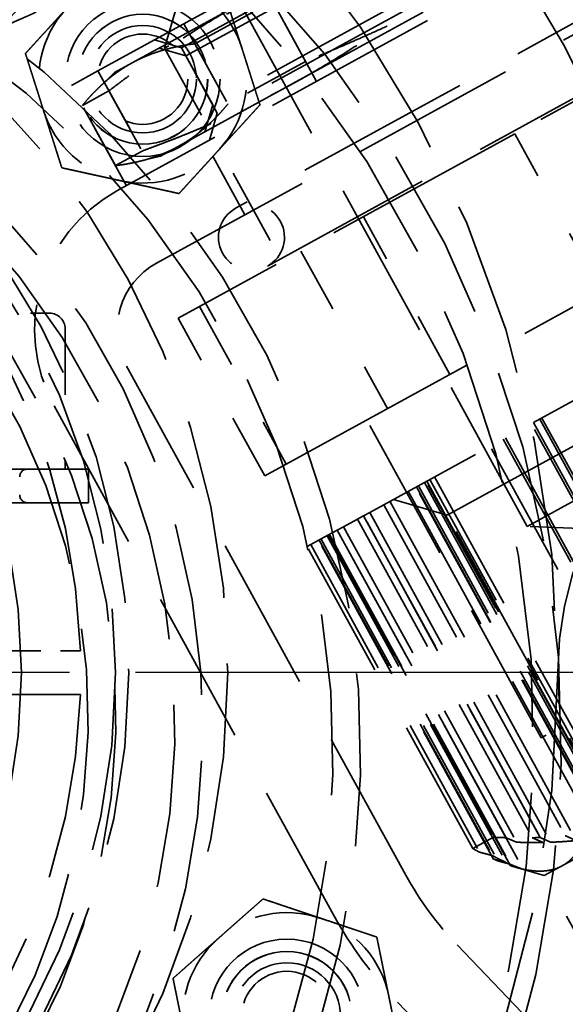
# Model space of a CAD drawing. Units: inches. Extents: x 0.2 to 50.9, y 0.9 to 32.1.
# Drawn here: x 10.9 to 11.8, y 11.1 to 12.6 of the extents above; entities that cross this region are included whole.
import ezdxf

# ---------------------------------------------------------------- set-up
doc = ezdxf.new("R2010")
doc.units = ezdxf.units.IN
doc.header["$LTSCALE"] = 1.5
doc.header["$MEASUREMENT"] = 0
doc.linetypes.add('CHAIN', pattern=[0.7087, 0.4724, -0.0591, 0.1181, -0.0591])
doc.linetypes.add('DASHED', pattern=[0.2067, 0.1654, -0.0413])
for name, color, linetype, lineweight in [('Center Mark (ANSI)', 7, 'Continuous', 25), ('Dimension (ANSI)', 7, 'Continuous', 25), ('Hidden (ANSI)', 7, 'DASHED', 35), ('Visible (ANSI)', 7, 'Continuous', 50)]:
    doc.layers.add(name, color=color, linetype=linetype, lineweight=lineweight)
doc.styles.add('Dimension Text (ANSI)', font='tahoma.ttf')
doc.dimstyles.new('Default (ANSI)', dxfattribs={"dimscale": 1.5, "dimtxt": 0.12, "dimasz": 0.098425, "dimexe": 0.125, "dimexo": 0.0625, "dimgap": 0.031496, "dimtad": 0, "dimtih": 1, "dimtoh": 1, "dimdec": 3, "dimrnd": 1e-08, "dimzin": 4, "dimdsep": 46, "dimtxsty": 'Dimension Text (ANSI)', "dimcen": 0.09, "dimdle": 0.393701, "dimclrd": 256, "dimclre": 256, "dimclrt": 256, "dimaunit": 1, "dimazin": 1, "dimtfac": 1, "dimtdec": 3, "dimtofl": 0, "dimtmove": 0, "dimatfit": 3, "dimfxl": 1, "dimtolj": 1, "dimtzin": 4, "dimlwd": -1, "dimlwe": -1, "dimarcsym": 0})

# ---------------------------------------------------------------- blocks, each defined once
blk = doc.blocks.new('*D15')
at = {"layer": 'Defpoints', "color": 0, "transparency": 16777216}
for p in [(10.0058, 18.44), (17.4419, 18.44), (13.6388, 3.44)]:
    blk.add_point(p, dxfattribs=at)
at = {"layer": 'Dimension (ANSI)', "transparency": 16777216}
for p, q in [((10.0995, 18.44), (17.6294, 18.44)), ((17.4419, 18.2924), (17.4419, 11.0809)), ((17.4419, 3.5876), (17.4419, 10.7991)), ((13.7325, 3.44), (17.6294, 3.44))]:
    blk.add_line(p, q, dxfattribs=at)
for points in [[(17.4173, 18.2924), (17.4665, 18.2924), (17.4419, 18.44)], [(17.4173, 3.5876), (17.4665, 3.5876), (17.4419, 3.44)]]:
    blk.add_solid(points, dxfattribs=at)
at = {"layer": 'Dimension (ANSI)', "transparency": 16777216, "insert": (17.0852, 11.0337), "char_height": 0.18, "attachment_point": 1, "style": 'Dimension Text (ANSI)'}
blk.add_mtext('\\A1;15.000', dxfattribs=at)
blk = doc.blocks.new('*D17')
at = {"layer": 'Defpoints', "color": 0, "transparency": 16777216}
for p in [(14.3764, 16.872), (5.6352, 6.2581)]:
    blk.add_point(p, dxfattribs=at)
at = {"layer": 'Dimension (ANSI)', "transparency": 16777216}
for p, q in [((14.3764, 16.872), (14.9254, 17.5385)), ((14.9254, 17.5385), (15.073, 17.5385)), ((5.7291, 6.372), (14.2825, 16.758))]:
    blk.add_line(p, q, dxfattribs=at)
for points in [[(14.2635, 16.7736), (14.3015, 16.7423), (14.3764, 16.872)], [(5.7101, 6.3877), (5.7481, 6.3564), (5.6352, 6.2581)]]:
    blk.add_solid(points, dxfattribs=at)
at = {"layer": 'Dimension (ANSI)', "transparency": 16777216, "insert": (15.1202, 17.6355), "char_height": 0.18, "attachment_point": 1, "style": 'Dimension Text (ANSI)'}
blk.add_mtext('\\A1;∅13.750', dxfattribs=at)

msp = doc.modelspace()

# ---------------------------------------------------------------- linework, layer by layer
at = {"layer": 'Center Mark (ANSI)', "linetype": 'CHAIN', "ltscale": 0.952448}
msp.add_line((17.0093, 11.56501), (3.0023, 11.56501), dxfattribs=at)
at = {"layer": 'Hidden (ANSI)', "ltscale": 1.079301}
msp.add_line((12.84841, 13.26078), (11.08794, 12.29532), dxfattribs=at)
at = {"layer": 'Hidden (ANSI)', "ltscale": 1.01366}
msp.add_line((11.14805, 12.18572), (13.07702, 13.24358), dxfattribs=at)
at = {"layer": 'Hidden (ANSI)', "ltscale": 1.045822}
msp.add_line((12.42726, 13.20659), (11.16028, 12.51177), dxfattribs=at)
at = {"layer": 'Hidden (ANSI)', "ltscale": 1.013254}
for p, q in [((11.18562, 12.51236), (12.41314, 13.18554)), ((11.19251, 12.49979), (12.42003, 13.17298)), ((12.46075, 13.09873), (11.23322, 12.42555)), ((12.46764, 13.08617), (11.24011, 12.41299))]:
    msp.add_line(p, q, dxfattribs=at)
at = {"layer": 'Hidden (ANSI)', "ltscale": 1.078391}
for p, q in [((12.57423, 12.9854), (11.26779, 12.26894)), ((12.57423, 12.9854), (11.26779, 12.26894)), ((11.31587, 12.18126), (12.62231, 12.89772)), ((11.31587, 12.18126), (12.62231, 12.89772))]:
    msp.add_line(p, q, dxfattribs=at)
at = {"layer": 'Hidden (ANSI)', "ltscale": 0.908269}
msp.add_line((11.35458, 12.45789), (12.03533, 12.83122), dxfattribs=at)
at = {"layer": 'Hidden (ANSI)', "ltscale": 1.153736}
msp.add_line((11.05933, 12.47732), (11.49692, 12.71729), dxfattribs=at)
at = {"layer": 'Hidden (ANSI)', "ltscale": 0.176025}
for p, q in [((11.37371, 12.49153), (11.30701, 12.61315)), ((11.39036, 12.46117), (11.32366, 12.58279)), ((11.18943, 12.54866), (11.25612, 12.42705)), ((11.20608, 12.5183), (11.27277, 12.39669)), ((11.05933, 12.47732), (11.12603, 12.3557)), ((11.08568, 12.33357), (11.01898, 12.45519)), ((11.07598, 12.44696), (11.14268, 12.32534)), ((11.10233, 12.30321), (11.03563, 12.42483))]:
    msp.add_line(p, q, dxfattribs=at)
at = {"layer": 'Hidden (ANSI)', "ltscale": 1.0044}
for p, q in [((11.28502, 12.58474), (11.08448, 12.47477)), ((11.15405, 12.34792), (11.35458, 12.45789))]:
    msp.add_line(p, q, dxfattribs=at)
at = {"layer": 'Hidden (ANSI)', "ltscale": 0.107646}
for p, q in [((11.18403, 12.59323), (11.16028, 12.51177)), ((11.58838, 11.80392), (11.50692, 11.82768))]:
    msp.add_line(p, q, dxfattribs=at)
at = {"layer": 'Hidden (ANSI)', "ltscale": 0.238013}
for p, q in [((11.20608, 12.5183), (11.32366, 12.58279)), ((11.37371, 12.49153), (11.25612, 12.42705)), ((11.05933, 12.47732), (11.01898, 12.45519)), ((11.03563, 12.42483), (11.07598, 12.44696)), ((11.12603, 12.3557), (11.08568, 12.33357))]:
    msp.add_line(p, q, dxfattribs=at)
at = {"layer": 'Hidden (ANSI)', "ltscale": 0.967586}
msp.add_line((11.70965, 11.7866), (11.27689, 12.57572), dxfattribs=at)
at = {"layer": 'Hidden (ANSI)', "ltscale": 0.053773}
for p, q in [((11.18562, 12.51236), (11.14489, 12.52423)), ((11.19251, 12.49979), (11.15178, 12.51167)), ((11.23322, 12.42555), (11.22134, 12.38482)), ((11.24011, 12.41299), (11.22823, 12.37226))]:
    msp.add_line(p, q, dxfattribs=at)
at = {"layer": 'Hidden (ANSI)', "ltscale": 0.468455}
msp.add_line((11.16028, 12.51177), (11.33771, 12.18823), dxfattribs=at)
at = {"layer": 'Hidden (ANSI)', "ltscale": 0.12561}
for p, q in [((11.18562, 12.51236), (11.23322, 12.42555)), ((11.24011, 12.41299), (11.19251, 12.49979))]:
    msp.add_line(p, q, dxfattribs=at)
at = {"layer": 'Hidden (ANSI)', "ltscale": 0.04136}
for p, q in [((11.08448, 12.47477), (11.06089, 12.45219)), ((11.15405, 12.34792), (11.12233, 12.34016))]:
    msp.add_line(p, q, dxfattribs=at)
at = {"layer": 'Hidden (ANSI)', "ltscale": 1.16102}
msp.add_line((11.58838, 11.80392), (12.79399, 12.46508), dxfattribs=at)
at = {"layer": 'Hidden (ANSI)', "ltscale": 0.19131}
for p, q in [((11.81771, 12.45147), (11.69066, 12.38179)), ((11.21327, 12.11999), (11.18081, 12.10219)), ((11.31184, 11.86326), (11.3443, 11.88106))]:
    msp.add_line(p, q, dxfattribs=at)
at = {"layer": 'Hidden (ANSI)', "ltscale": 1.258663}
for p, q in [((11.69066, 12.38179), (11.21327, 12.11999)), ((11.3443, 11.88106), (11.82169, 12.14286))]:
    msp.add_line(p, q, dxfattribs=at)
at = {"layer": 'Hidden (ANSI)', "ltscale": 0.34592}
for p, q in [((11.82169, 12.14286), (11.69066, 12.38179)), ((11.59238, 12.01711), (11.46135, 12.25604)), ((11.36676, 12.20416), (11.49779, 11.96523)), ((11.21327, 12.11999), (11.3443, 11.88106)), ((11.31184, 11.86326), (11.18081, 12.10219))]:
    msp.add_line(p, q, dxfattribs=at)
at = {"layer": 'Hidden (ANSI)', "ltscale": 0.158625}
msp.add_line((11.28176, 12.25905), (11.22166, 12.36865), dxfattribs=at)
at = {"layer": 'Hidden (ANSI)', "ltscale": 0.995522}
msp.add_line((12.74341, 12.35351), (11.70965, 11.7866), dxfattribs=at)
at = {"layer": 'Hidden (ANSI)', "ltscale": 1.049441}
msp.add_line((13.00214, 12.16352), (11.73077, 11.46629), dxfattribs=at)
at = {"layer": 'Hidden (ANSI)', "ltscale": 0.877621}
msp.add_line((10.63954, 12.10991), (10.98599, 12.10991), dxfattribs=at)
at = {"layer": 'Hidden (ANSI)', "ltscale": 0.269857}
msp.add_line((11.00962, 12.08629), (11.00962, 11.87369), dxfattribs=at)
at = {"layer": 'Hidden (ANSI)', "ltscale": 0.946084}
for p, q in [((11.52566, 11.258), (11.10251, 12.02959)), ((10.99291, 11.96949), (11.41605, 11.1979))]:
    msp.add_line(p, q, dxfattribs=at)
at = {"layer": 'Hidden (ANSI)', "ltscale": 0.639878}
msp.add_line((11.49211, 11.81955), (11.80038, 11.98861), dxfattribs=at)
at = {"layer": 'Hidden (ANSI)', "ltscale": 0.886147}
msp.add_line((11.73077, 11.46629), (11.46655, 11.9481), dxfattribs=at)
at = {"layer": 'Hidden (ANSI)', "ltscale": 0.888501}
for p, q in [((11.98074, 11.45915), (11.71582, 11.94224)), ((11.54466, 11.84837), (11.80959, 11.36529)), ((11.45235, 11.79775), (11.71728, 11.31467)), ((11.65854, 11.28246), (11.39362, 11.76554))]:
    msp.add_line(p, q, dxfattribs=at)
at = {"layer": 'Hidden (ANSI)', "ltscale": 0.911042}
for p, q in [((11.71905, 11.94401), (11.9907, 11.44867)), ((11.55732, 11.85532), (11.82897, 11.35998)), ((11.46177, 11.80292), (11.73342, 11.30758)), ((11.40627, 11.77248), (11.67792, 11.27714))]:
    msp.add_line(p, q, dxfattribs=at)
at = {"layer": 'Hidden (ANSI)', "ltscale": 0.897029}
for p, q in [((11.72857, 11.94923), (11.99603, 11.46151)), ((11.80856, 11.35869), (11.54109, 11.84641)), ((11.72899, 11.31506), (11.46153, 11.80278)), ((11.39719, 11.7675), (11.66466, 11.27978))]:
    msp.add_line(p, q, dxfattribs=at)
at = {"layer": 'Hidden (ANSI)', "ltscale": 0.919708}
for p, q in [((11.7318, 11.951), (12.00603, 11.45095)), ((11.55375, 11.85336), (11.82798, 11.3533)), ((11.47095, 11.80795), (11.74518, 11.3079)), ((11.40985, 11.77444), (11.68408, 11.27439))]:
    msp.add_line(p, q, dxfattribs=at)
at = {"layer": 'Hidden (ANSI)', "ltscale": 0.857522}
for p, q in [((11.67332, 11.91893), (11.92901, 11.45269)), ((11.81226, 11.38867), (11.55657, 11.85491)), ((11.67746, 11.31474), (11.42177, 11.78098)), ((11.3817, 11.75901), (11.63739, 11.29277))]:
    msp.add_line(p, q, dxfattribs=at)
at = {"layer": 'Hidden (ANSI)', "ltscale": 0.879574}
for p, q in [((11.67656, 11.92071), (11.93882, 11.44248)), ((11.56923, 11.86185), (11.8315, 11.38362)), ((11.43119, 11.78615), (11.69346, 11.30792)), ((11.39436, 11.76595), (11.65663, 11.28772))]:
    msp.add_line(p, q, dxfattribs=at)
at = {"layer": 'Hidden (ANSI)', "ltscale": 0.8418}
for p, q in [((11.90453, 11.45038), (11.65353, 11.90808)), ((11.56212, 11.85795), (11.81312, 11.40026)), ((11.40752, 11.77317), (11.65852, 11.31547)), ((11.62716, 11.29827), (11.37616, 11.75596))]:
    msp.add_line(p, q, dxfattribs=at)
at = {"layer": 'Hidden (ANSI)', "ltscale": 1.17681}
for p, q in [((11.04505, 11.87369), (10.58048, 11.87369)), ((11.04505, 11.82251), (10.58048, 11.82251))]:
    msp.add_line(p, q, dxfattribs=at)
at = {"layer": 'Hidden (ANSI)', "ltscale": 0.06489}
msp.add_line((11.04505, 11.87369), (11.04505, 11.82251), dxfattribs=at)
at = {"layer": 'Hidden (ANSI)', "ltscale": 0.922783}
for p, q in [((11.52918, 11.83988), (11.80432, 11.33816)), ((11.49211, 11.81955), (11.76726, 11.31783)), ((11.68425, 11.27231), (11.4091, 11.77403))]:
    msp.add_line(p, q, dxfattribs=at)
at = {"layer": 'Hidden (ANSI)', "ltscale": 0.94589}
for p, q in [((11.54183, 11.84682), (11.82387, 11.33254)), ((11.50153, 11.82472), (11.78357, 11.31043)), ((11.42176, 11.78097), (11.7038, 11.26669))]:
    msp.add_line(p, q, dxfattribs=at)
at = {"layer": 'Hidden (ANSI)', "ltscale": 0.018947}
for p, q in [((11.46153, 11.80278), (11.47095, 11.80795)), ((11.45235, 11.79775), (11.46153, 11.80278)), ((11.42177, 11.78098), (11.43119, 11.78615))]:
    msp.add_line(p, q, dxfattribs=at)
at = {"layer": 'Hidden (ANSI)', "ltscale": 0.043826}
for p, q in [((11.47095, 11.80795), (11.49211, 11.81955)), ((11.43119, 11.78615), (11.45235, 11.79775))]:
    msp.add_line(p, q, dxfattribs=at)
at = {"layer": 'Hidden (ANSI)', "ltscale": 1.036929}
msp.add_line((11.89757, 11.24013), (11.58838, 11.80392), dxfattribs=at)
at = {"layer": 'Hidden (ANSI)', "ltscale": 0.029476}
msp.add_line((11.40752, 11.77317), (11.42177, 11.78098), dxfattribs=at)
at = {"layer": 'Hidden (ANSI)', "ltscale": 0.132484}
msp.add_line((11.81398, 11.78248), (11.70965, 11.7866), dxfattribs=at)
at = {"layer": 'Hidden (ANSI)', "ltscale": 0.184846}
for p, q in [((11.40752, 11.77317), (11.37616, 11.75596)), ((11.62716, 11.29827), (11.65852, 11.31547))]:
    msp.add_line(p, q, dxfattribs=at)
at = {"layer": 'Hidden (ANSI)', "ltscale": 0.445976}
for p, q in [((10.65145, 11.59801), (11.00275, 11.59801)), ((11.00275, 11.53201), (10.65145, 11.53201))]:
    msp.add_line(p, q, dxfattribs=at)
at = {"layer": 'Hidden (ANSI)', "ltscale": 1.022764}
msp.add_line((11.93956, 11.36923), (11.73535, 11.25724), dxfattribs=at)
at = {"layer": 'Hidden (ANSI)', "ltscale": 0.057571}
msp.add_line((11.73535, 11.25724), (11.69175, 11.26996), dxfattribs=at)
at = {"layer": 'Hidden (ANSI)', "ltscale": 0.215766}
msp.add_line((11.8171, 11.10819), (11.73535, 11.25724), dxfattribs=at)
at = {"layer": 'Hidden (ANSI)', "ltscale": 1.133367}
for p, q in [((12.57662, 10.1381), (11.60332, 11.15221)), ((11.51314, 11.06565), (12.48643, 10.05154))]:
    msp.add_line(p, q, dxfattribs=at)
at = {"layer": 'Hidden (ANSI)', "ltscale": 1.082536}
msp.add_circle((10.0058, 11.56501), 6.25, dxfattribs=at)
at = {"layer": 'Hidden (ANSI)', "ltscale": 1.085629}
for radius in [5.625, 3.75]:
    msp.add_circle((10.0058, 11.56501), radius, dxfattribs=at)
at = {"layer": 'Hidden (ANSI)', "ltscale": 1.082115}
msp.add_circle((10.0058, 11.56501), 5.5, dxfattribs=at)
at = {"layer": 'Hidden (ANSI)', "ltscale": 1.080844}
msp.add_circle((10.0058, 11.56501), 5.4402, dxfattribs=at)
at = {"layer": 'Hidden (ANSI)', "ltscale": 1.08952}
msp.add_circle((10.0058, 11.56501), 5, dxfattribs=at)
at = {"layer": 'Hidden (ANSI)', "ltscale": 1.089311}
msp.add_circle((10.0058, 11.56501), 3.4402, dxfattribs=at)
at = {"layer": 'Hidden (ANSI)', "ltscale": 1.082711}
msp.add_circle((10.0058, 11.56501), 3.3125, dxfattribs=at)
at = {"layer": 'Hidden (ANSI)', "ltscale": 1.086714}
msp.add_circle((10.0058, 11.56501), 2.145, dxfattribs=at)
at = {"layer": 'Hidden (ANSI)', "ltscale": 1.074663}
msp.add_circle((10.0058, 11.56501), 1.75, dxfattribs=at)
at = {"layer": 'Hidden (ANSI)', "ltscale": 1.101363}
msp.add_circle((10.0058, 11.56501), 1.25, dxfattribs=at)
at = {"layer": 'Hidden (ANSI)', "ltscale": 1.061504}
msp.add_circle((10.0058, 11.56501), 1.1, dxfattribs=at)
at = {"layer": 'Hidden (ANSI)', "ltscale": 1.094314}
msp.add_circle((10.0058, 11.56501), 1.08, dxfattribs=at)
at = {"layer": 'Hidden (ANSI)', "ltscale": 1.187533}
for centre in [(11.12703, 12.46459), (11.34544, 11.04371)]:
    msp.add_circle(centre, 0.1172, dxfattribs=at)
at = {"layer": 'Hidden (ANSI)', "ltscale": 0.998055}
for centre in [(11.12703, 12.46459), (11.34547, 11.04378)]:
    msp.add_circle(centre, 0.0985, dxfattribs=at)
at = {"layer": 'Hidden (ANSI)', "ltscale": 0.997302}
for centre in [(11.12703, 12.46459), (11.34544, 11.04371)]:
    msp.add_circle(centre, 0.09843, dxfattribs=at)
at = {"layer": 'Hidden (ANSI)', "ltscale": 0.997042}
for centre in [(11.12703, 12.46459), (11.34547, 11.04378)]:
    msp.add_circle(centre, 0.0984, dxfattribs=at)
at = {"layer": 'Hidden (ANSI)', "ltscale": 0.824565}
for centre in [(11.12703, 12.46459), (11.34544, 11.04371)]:
    msp.add_circle(centre, 0.08138, dxfattribs=at)
at = {"layer": 'Hidden (ANSI)', "ltscale": 0.545621}
for centre in [(11.12703, 12.46459), (11.34547, 11.04378)]:
    msp.add_circle(centre, 0.0684, dxfattribs=at)
at = {"layer": 'Hidden (ANSI)', "ltscale": 1.117559}
msp.add_circle((10.0058, 11.56501), 0.9375, dxfattribs=at)
at = {"layer": 'Hidden (ANSI)', "ltscale": 1.125837}
msp.add_circle((12.2558, 11.56501), 0.5, dxfattribs=at)
at = {"layer": 'Hidden (ANSI)', "ltscale": 1.126915}
msp.add_arc((10.0058, 11.56501), 2.855, 3.68079, 73.80036, dxfattribs=at)
at = {"layer": 'Hidden (ANSI)', "ltscale": 1.079248}
msp.add_arc((10.13102, 11.4057), 2.4498, 308.16876, 128.16876, dxfattribs=at)
at = {"layer": 'Hidden (ANSI)', "ltscale": 1.108961}
msp.add_arc((10.13102, 11.4057), 2.4078, 308.16876, 128.16876, dxfattribs=at)
at = {"layer": 'Hidden (ANSI)', "ltscale": 1.097247}
msp.add_arc((10.0058, 11.56501), 2, 308.68219, 231.31781, dxfattribs=at)
at = {"layer": 'Hidden (ANSI)', "ltscale": 1.080219}
msp.add_arc((9.86885, 11.73923), 2.02557, 128.16876, 308.16876, dxfattribs=at)
at = {"layer": 'Hidden (ANSI)', "ltscale": 1.057821}
msp.add_arc((9.86885, 11.73923), 1.98357, 128.16876, 308.16876, dxfattribs=at)
at = {"layer": 'Hidden (ANSI)', "ltscale": 1.062389}
msp.add_arc((10.0839, 11.46565), 1.67759, 308.16876, 128.16876, dxfattribs=at)
at = {"layer": 'Hidden (ANSI)', "ltscale": 1.104844}
msp.add_arc((10.0839, 11.46565), 1.63559, 308.16876, 128.16876, dxfattribs=at)
at = {"layer": 'Hidden (ANSI)', "ltscale": 1.055461}
msp.add_arc((10.10328, 11.44099), 1.35415, 308.16876, 128.16876, dxfattribs=at)
at = {"layer": 'Hidden (ANSI)', "ltscale": 1.107953}
msp.add_arc((10.10328, 11.44099), 1.31215, 308.16876, 128.16876, dxfattribs=at)
at = {"layer": 'Hidden (ANSI)', "ltscale": 0.209306}
for centre, start, end in [((10.81903, 12.67374), 293.74057, 353.74057), ((11.12703, 12.46459), 17.61851, 77.61851), ((11.12703, 12.46459), 137.61851, 197.61851), ((11.12703, 12.46459), 317.61851, 17.61851), ((11.12703, 12.46459), 197.61851, 257.61851), ((11.12703, 12.46459), 257.61851, 317.61851), ((11.34544, 11.04371), 71.45321, 131.45321), ((11.34544, 11.04371), 11.45321, 71.45321), ((11.34544, 11.04371), 131.45321, 191.45321), ((11.34544, 11.04371), 311.45321, 11.45321)]:
    msp.add_arc(centre, 0.15748, start, end, dxfattribs=at)
at = {"layer": 'Hidden (ANSI)', "ltscale": 1.056793}
msp.add_arc((10.07086, 11.48223), 1.14727, 308.16876, 128.16876, dxfattribs=at)
at = {"layer": 'Hidden (ANSI)', "ltscale": 1.119915}
msp.add_arc((10.07086, 11.48223), 1.10527, 308.16876, 128.16876, dxfattribs=at)
at = {"layer": 'Hidden (ANSI)', "ltscale": 1.173744}
for start, end in [(1.84047, 83.0124), (276.9876, 358.15953)]:
    msp.add_arc((10.0058, 11.56501), 1.0275, start, end, dxfattribs=at)
at = {"layer": 'Hidden (ANSI)', "ltscale": 1.041405}
msp.add_arc((10.05881, 11.49757), 1.02778, 308.16876, 128.16876, dxfattribs=at)
at = {"layer": 'Hidden (ANSI)', "ltscale": 1.109831}
msp.add_arc((10.05881, 11.49757), 0.98578, 308.16876, 128.16876, dxfattribs=at)
at = {"layer": 'Hidden (ANSI)', "ltscale": 0.478602}
msp.add_arc((11.20334, 12.08489), 0.24, 118.74057, 208.74057, dxfattribs=at)
at = {"layer": 'Hidden (ANSI)', "ltscale": 0.199359}
for start, end in [(298.74057, 118.74057), (298.74057, 118.74057), (118.74057, 298.74057), (118.74057, 298.74057)]:
    msp.add_arc((11.29183, 12.2251), 0.05, start, end, dxfattribs=at)
at = {"layer": 'Hidden (ANSI)', "ltscale": 0.229278}
msp.add_arc((11.20334, 12.08489), 0.115, 118.74057, 208.74057, dxfattribs=at)
at = {"layer": 'Hidden (ANSI)', "ltscale": 0.047016}
msp.add_arc((10.98599, 12.08629), 0.02362, 0, 90, dxfattribs=at)
at = {"layer": 'Hidden (ANSI)', "ltscale": 0.023458}
for centre, start, end in [((10.95253, 11.86188), 90, 180), ((10.95253, 11.83432), 180, 270)]:
    msp.add_arc(centre, 0.01181, start, end, dxfattribs=at)
at = {"layer": 'Hidden (ANSI)', "ltscale": 0.167036}
msp.add_arc((11.96406, 11.49843), 0.5, 208.74057, 223.82361, dxfattribs=at)
at = {"layer": 'Hidden (ANSI)', "ltscale": 0.20882}
msp.add_arc((11.96406, 11.49843), 0.625, 208.74057, 223.82361, dxfattribs=at)
at = {"layer": 'Hidden (ANSI)', "ltscale": 1.087998}
msp.add_arc((10.0058, 11.56501), 2.171, 268.67834, 348.80281, dxfattribs=at)
at = {"layer": 'Hidden (ANSI)', "ltscale": 0.455085}
for points, weights in [([(11.68749, 12.64046), (11.54229, 12.56083), (11.37371, 12.49153)], [1, 1.02367650695, 1.00092264549]), ([(11.28502, 12.58474), (11.18053, 12.52744), (11.07598, 12.44696)], [1, 1.02367650695, 1.00092264549]), ([(11.35458, 12.45789), (11.45907, 12.5152), (11.56362, 12.59568)], [1, 1.02367650695, 1.00092264549]), ([(11.11109, 12.48936), (11.1518, 12.51168), (11.20608, 12.5183)], [1, 1.02367650695, 1.00092264549]), ([(11.03563, 12.42483), (11.07039, 12.46704), (11.11109, 12.48936)], [1.00092264549, 1.02367650695, 1]), ([(11.12603, 12.3557), (11.25009, 12.40059), (11.35458, 12.45789)], [1.00092264549, 1.02367650695, 1]), ([(11.25612, 12.42705), (11.22136, 12.38483), (11.18066, 12.36251)], [1.00092264549, 1.02367650695, 1]), ([(11.18066, 12.36251), (11.13996, 12.34019), (11.08568, 12.33357)], [1, 1.02367650695, 1.00092264549])]:
    msp.add_rational_spline(points, weights, degree=2, dxfattribs=at)
at = {"layer": 'Hidden (ANSI)', "ltscale": 0.117121}
for points in [[(11.2496, 12.59891), (11.26435, 12.55247), (11.27712, 12.51226)], [(10.94941, 12.50358), (10.98226, 12.53957), (11.0107, 12.57074)], [(11.27712, 12.51226), (11.28989, 12.47204), (11.30464, 12.4256)], [(10.97693, 12.41692), (10.96416, 12.45714), (10.94941, 12.50358)], [(11.30464, 12.4256), (11.2718, 12.38961), (11.24335, 12.35844)], [(11.00445, 12.33027), (10.98971, 12.37671), (10.97693, 12.41692)], [(11.24335, 12.35844), (11.21491, 12.32727), (11.18207, 12.29128)], [(11.09326, 12.31077), (11.05205, 12.31982), (11.00445, 12.33027)], [(11.18207, 12.29128), (11.13448, 12.30172), (11.09326, 12.31077)], [(11.24119, 11.16174), (11.27281, 11.18967), (11.30933, 11.22193)], [(11.30933, 11.22193), (11.35553, 11.20643), (11.39553, 11.19301)], [(11.39553, 11.19301), (11.43554, 11.17958), (11.48173, 11.16409)], [(11.17304, 11.10155), (11.20956, 11.1338), (11.24119, 11.16174)], [(11.48173, 11.16409), (11.49141, 11.11633), (11.49978, 11.07498)], [(11.1911, 11.01243), (11.18272, 11.05379), (11.17304, 11.10155)], [(11.49978, 11.07498), (11.50816, 11.03362), (11.51784, 10.98586)]]:
    msp.add_rational_spline(points, [1, 1.0379548493, 1], degree=2, dxfattribs=at)
at = {"layer": 'Hidden (ANSI)', "ltscale": 0.116511}
msp.add_rational_spline([(10.96566, 12.56619), (10.92106, 12.54657), (10.88243, 12.52958)], [1, 1.0379548493, 1], degree=2, dxfattribs=at)
at = {"layer": 'Hidden (ANSI)', "ltscale": 0.059717}
for points, knots in [([(11.00275, 11.59801), (11.00645, 11.59801), (11.01082, 11.59801), (11.01766, 11.59801), (11.02136, 11.59801), (11.0266, 11.59801), (11.02906, 11.59801), (11.0319, 11.59801), (11.03277, 11.59801), (11.03277, 11.59801)], [-0.11287948, -0.11287948, -0.11287948, -0.11287948, -0.08464698, -0.08464698, -0.05642265, -0.05642265, -0.0282076, -0.0282076, 0, 0, 0, 0]), ([(11.03277, 11.53201), (11.03277, 11.53201), (11.0319, 11.53201), (11.02906, 11.53201), (11.0266, 11.53201), (11.02136, 11.53201), (11.01766, 11.53201), (11.01082, 11.53201), (11.00645, 11.53201), (11.00275, 11.53201)], [0, 0, 0, 0, 0.0282076, 0.0282076, 0.05642265, 0.05642265, 0.08464698, 0.08464698, 0.11287948, 0.11287948, 0.11287948, 0.11287948])]:
    msp.add_open_spline(points, degree=3, knots=knots, dxfattribs=at)
at = {"layer": 'Hidden (ANSI)', "ltscale": 0.324583}
for points, weights in [([(11.80432, 11.33816), (11.7918, 11.2882), (11.76245, 11.27211)], [1.02412247043, 1.02355907297, 1]), ([(11.76245, 11.27211), (11.73311, 11.25601), (11.68425, 11.27231)], [1, 1.02355907297, 1.02412247043])]:
    msp.add_rational_spline(points, weights, degree=2, dxfattribs=at)
at = {"layer": 'Hidden (ANSI)', "ltscale": 0.031963}
for points, weights in [([(11.65852, 11.31547), (11.6681, 11.31499), (11.67746, 11.31474)], [1.01844670057, 1.01942490122, 1.02023492114]), ([(11.63739, 11.29277), (11.63236, 11.2954), (11.62716, 11.29827)], [1.02023492114, 1.01942490122, 1.01844670057])]:
    msp.add_rational_spline(points, weights, degree=2, dxfattribs=at)
at = {"layer": 'Hidden (ANSI)', "ltscale": 0.025674}
for points, weights in [([(11.69346, 11.30792), (11.68552, 11.31129), (11.67746, 11.31474)], [1, 1.00006003916, 1.00004952236]), ([(11.63739, 11.29277), (11.64709, 11.29021), (11.65663, 11.28772)], [1.00004952237, 1.00006003918, 1])]:
    msp.add_rational_spline(points, weights, degree=2, dxfattribs=at)
at = {"layer": 'Hidden (ANSI)', "ltscale": 0.020096}
for points, weights in [([(11.71728, 11.31467), (11.72318, 11.31481), (11.72899, 11.31506)], [1.02297362048, 1.02326816692, 1.02348809301]), ([(11.66466, 11.27978), (11.66164, 11.28106), (11.65854, 11.28246)], [1.02348809301, 1.02326816692, 1.02297362048])]:
    msp.add_rational_spline(points, weights, degree=2, dxfattribs=at)
at = {"layer": 'Hidden (ANSI)', "ltscale": 0.025935}
for points, weights in [([(11.71728, 11.31467), (11.72542, 11.31109), (11.73342, 11.30758)], [1.00014855668, 1.00011113697, 1]), ([(11.67792, 11.27714), (11.66831, 11.27977), (11.65854, 11.28246)], [1, 1.00011113696, 1.00014855667])]:
    msp.add_rational_spline(points, weights, degree=2, dxfattribs=at)
at = {"layer": 'Hidden (ANSI)', "ltscale": 0.026009}
for points, weights in [([(11.74518, 11.3079), (11.73716, 11.31144), (11.72899, 11.31506)], [1, 1.00012541161, 1.00017619898]), ([(11.66466, 11.27978), (11.67445, 11.27705), (11.68408, 11.27439)], [1.00017619898, 1.0001254116, 1])]:
    msp.add_rational_spline(points, weights, degree=2, dxfattribs=at)
at = {"layer": 'Hidden (ANSI)', "ltscale": 0.026241}
for points, weights in [([(11.76726, 11.31783), (11.77548, 11.31409), (11.78357, 11.31043)], [1.00026080015, 1.00016913294, 1]), ([(11.7038, 11.26669), (11.69411, 11.26947), (11.68425, 11.27231)], [1, 1.00016913295, 1.00026080015])]:
    msp.add_rational_spline(points, weights, degree=2, dxfattribs=at)
at = {"layer": 'Hidden (ANSI)', "ltscale": 0.068059}
for points, weights in [([(11.73342, 11.30758), (11.71395, 11.30721), (11.69346, 11.30792)], [1, 1.00083195254, 1.00084937262]), ([(11.65663, 11.28772), (11.66768, 11.28184), (11.67792, 11.27714)], [1.00084937262, 1.00083195254, 1])]:
    msp.add_rational_spline(points, weights, degree=2, dxfattribs=at)
at = {"layer": 'Hidden (ANSI)', "ltscale": 0.066659}
for points, weights in [([(11.78357, 11.31043), (11.76487, 11.3086), (11.74518, 11.3079)], [1, 1.00141181559, 1.00196436307]), ([(11.68408, 11.27439), (11.69435, 11.26993), (11.7038, 11.26669)], [1.00196436307, 1.00141181559, 1])]:
    msp.add_rational_spline(points, weights, degree=2, dxfattribs=at)
at = {"layer": 'Visible (ANSI)'}
for radius in [6.875, 6.816, 4.5, 3.5]:
    msp.add_circle((10.0058, 11.56501), radius, dxfattribs=at)
msp.add_arc((10.0058, 11.56501), 3.56, 143.68629, 143.67629, dxfattribs=at)

# ---------------------------------------------------------------- dimensions: what is measured, and where the dimension line sits
at = {"layer": 'Dimension (ANSI)'}
dim = msp.add_linear_dim(base=(17.44189, 18.44001), p1=(13.6388, 3.44001), p2=(10.0058, 18.44001), angle=270, dimstyle='Default (ANSI)', override={"dimgap": 0.031496, "dimdec": 3, "dimtol": 0, "dimlim": 0, "dimtp": 0, "dimtm": 0, "dimtdec": 3, "dimatfit": 1}, dxfattribs=at)
dim.commit()
dim.dimension.update_dxf_attribs({"geometry": '*D15', "text_midpoint": (17.44189, 10.94001), "dimtype": 160})
dim = msp.add_diameter_dim_2p(p1=(5.63521, 6.25807), p2=(14.37638, 16.87195), dimstyle='Default (ANSI)', override={"dimgap": 0.031496, "dimdec": 3, "dimlfac": 1, "dimtol": 0, "dimlim": 0, "dimtp": 0, "dimtm": 0, "dimtdec": 3, "dimtofl": 1, "dimatfit": 2}, dxfattribs=at)
dim.commit()
dim.dimension.update_dxf_attribs({"geometry": '*D17', "text_midpoint": (15.58328, 17.53855), "dimtype": 163})

doc.saveas('drawing.dxf')
